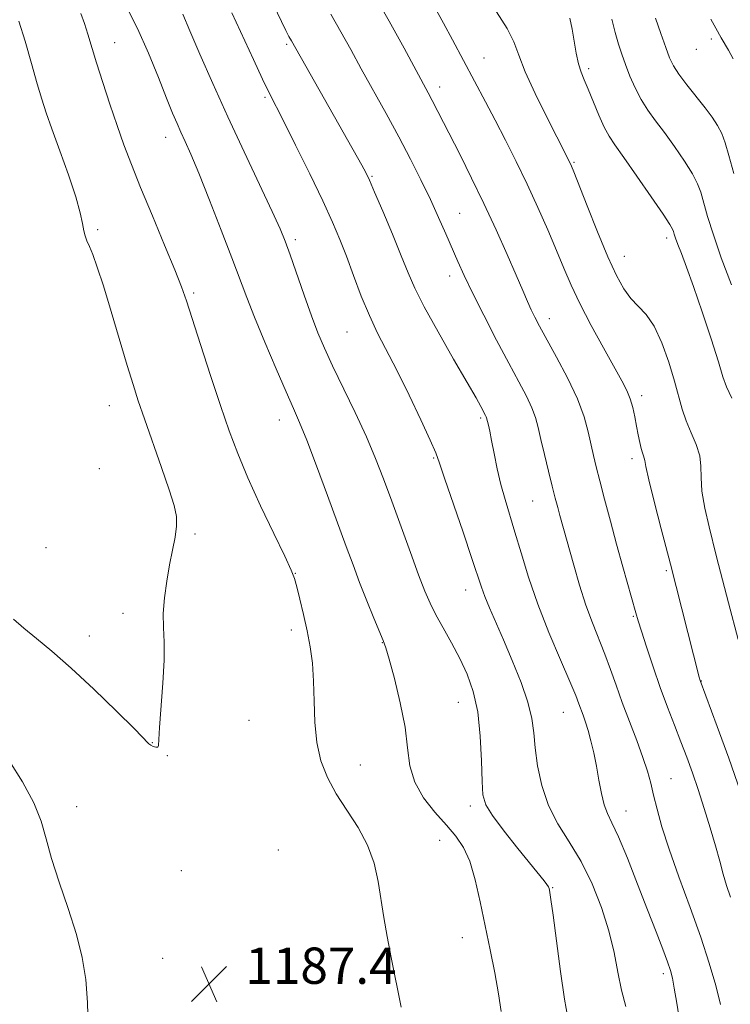
# Model space of a CAD drawing. Extents: x 2069800 to 2072700, y 322300 to 325200.
# Drawn here: x 2070164 to 2070320, y 322614 to 322831 of the extents above; entities that cross this region are included whole.
import ezdxf

# ---------------------------------------------------------------- set-up
doc = ezdxf.new("R2010")
doc.units = 0
doc.header["$MEASUREMENT"] = 0
for name, color, linetype, lineweight in [('DTM SPOT ELEVATION', 2, 'Continuous', 13), ('INDEX CONTOUR', 41, 'Continuous', 13), ('INTERMEDIATE CONTOUR', 44, 'Continuous', 0), ('SPOT ELEVATION', 7, 'Continuous', 0)]:
    doc.layers.add(name, color=color, linetype=linetype, lineweight=lineweight)
doc.styles.add('Style-ITALICS', font='ITALICS.shx')

# ---------------------------------------------------------------- blocks, each defined once
blk = doc.blocks.new('SPOT')
at = {"layer": 'SPOT ELEVATION'}
for p, q in [((-3.91, -3.91), (3.82, 3.81)), ((-1.65, 3.77), (1.72, -3.93))]:
    blk.add_line(p, q, dxfattribs=at)

msp = doc.modelspace()

# ---------------------------------------------------------------- linework, layer by layer
at = {"layer": 'DTM SPOT ELEVATION'}
for p in [(2070316.22, 322826.65, 1162.7), (2070184.71, 322825.83, 1185.25), (2070222.65, 322825.46, 1178.25), (2070312.94, 322824.32, 1162.7), (2070266.16, 322822.47, 1171.15), (2070289.19, 322820.06, 1167.65), (2070256.37, 322816.06, 1173.45), (2070217.85, 322813.74, 1180.25), (2070195.96, 322804.95, 1184.65), (2070285.94, 322799.44, 1169.85), (2070241.47, 322796.37, 1177.85), (2070260.74, 322788.21, 1175.15), (2070180.95, 322784.63, 1187.75), (2070306.4, 322782.78, 1168.45), (2070224.55, 322782.41, 1181.65), (2070297.05, 322778.74, 1169.25), (2070258.55, 322774.41, 1176.55), (2070202.14, 322770.67, 1185.75), (2070280.5, 322765.02, 1173.45), (2070235.95, 322762.03, 1180.95), (2070300.92, 322748.07, 1171.55), (2070183.57, 322745.81, 1188.75), (2070221.04, 322742.66, 1184.65), (2070265.36, 322743.14, 1178.25), (2070255.02, 322734.32, 1180.15), (2070298.72, 322734.19, 1172.45), (2070181.35, 322731.97, 1189.25), (2070276.89, 322724.81, 1176.95), (2070202.46, 322717.55, 1187.75), (2070169.56, 322714.56, 1189.15), (2070224.56, 322708.88, 1185.95), (2070306.29, 322709.46, 1172.25), (2070262.12, 322705.22, 1180.65), (2070186.55, 322700.05, 1188.45), (2070299.06, 322699.39, 1174.15), (2070223.63, 322696.37, 1186.45), (2070179.13, 322695.06, 1188.65), (2070243.71, 322693.63, 1184.05), (2070314.06, 322685.15, 1171.95), (2070260.5, 322680.48, 1182.85), (2070214.31, 322676.47, 1187.15), (2070283.64, 322678.28, 1178.85), (2070193, 322671.59, 1188.05), (2070196.35, 322668.74, 1187.95), (2070238.87, 322666.64, 1185.15), (2070307.33, 322663.61, 1175.15), (2070176.35, 322657.46, 1186.75), (2070263.11, 322657.59, 1182.45), (2070297.41, 322656.53, 1177.25), (2070256.37, 322650.05, 1184.8), (2070220.8, 322647.96, 1187.7), (2070199.39, 322643.41, 1187.9), (2070281.24, 322639.63, 1181.9), (2070261.32, 322628.6, 1184.7), (2070195.29, 322624.09, 1187.2), (2070229.38, 322622.42, 1187.3), (2070305.68, 322620.7, 1178.4)]:
    msp.add_point(p, dxfattribs=at)
at = {"layer": 'INDEX CONTOUR'}
for points in [[(2070297.363, 322613.431, 1180), (2070296.443, 322617.04, 1180), (2070295.653, 322621.005, 1180), (2070294.813, 322625.333, 1180), (2070293.669, 322630.089, 1180), (2070292.027, 322635.258, 1180), (2070289.942, 322640.508, 1180), (2070287.528, 322645.431, 1180), (2070284.933, 322649.751, 1180), (2070282.433, 322653.73, 1180), (2070280.335, 322657.761, 1180), (2070278.869, 322662.104, 1180), (2070277.954, 322666.473, 1180), (2070277.431, 322670.448, 1180), (2070277.11, 322673.78, 1180), (2070276.686, 322676.914, 1180), (2070275.82, 322680.469, 1180), (2070274.295, 322684.854, 1180), (2070272.362, 322689.656, 1180), (2070270.394, 322694.253, 1180), (2070267.339, 322701.29, 1180), (2070266.31, 322703.784, 1180), (2070265.548, 322705.856, 1180), (2070263.454, 322712.193, 1180), (2070261.503, 322717.963, 1180), (2070257.455, 322729.862, 1180), (2070256.336, 322733.185, 1180), (2070255.497, 322735.436, 1180), (2070254.281, 322738.221, 1180), (2070252.221, 322742.687, 1180), (2070249.62, 322748.168, 1180), (2070246.976, 322753.542, 1180), (2070242.687, 322761.815, 1180), (2070240.861, 322765.67, 1180), (2070239.089, 322769.989, 1180), (2070237.391, 322774.499, 1180), (2070235.821, 322778.744, 1180), (2070234.364, 322782.477, 1180), (2070232.733, 322786.28, 1180), (2070230.574, 322790.94, 1180), (2070227.703, 322796.898, 1180), (2070224.604, 322803.206, 1180), (2070221.931, 322808.567, 1180), (2070218.799, 322814.746, 1180), (2070217.334, 322817.759, 1180), (2070215.29, 322822.111, 1180), (2070210.508, 322832.416, 1180)], [(2070322.149, 322694.276, 1170), (2070320.049, 322702.364, 1170), (2070318.232, 322709.152, 1170), (2070317.812, 322710.823, 1170), (2070317.329, 322712.798, 1170), (2070315.733, 322719.136, 1170), (2070314.797, 322723.212, 1170), (2070314.147, 322727.018, 1170), (2070313.964, 322730.037, 1170), (2070313.951, 322732.493, 1170), (2070313.689, 322734.796, 1170), (2070312.889, 322737.266, 1170), (2070311.767, 322739.869, 1170), (2070310.659, 322742.481, 1170), (2070309.813, 322745.059, 1170), (2070308.156, 322751.26, 1170), (2070306.89, 322755.391, 1170), (2070305.335, 322759.687, 1170), (2070303.623, 322763.385, 1170), (2070301.873, 322765.951, 1170), (2070300.149, 322767.768, 1170), (2070298.5, 322769.445, 1170), (2070296.936, 322771.553, 1170), (2070295.302, 322774.499, 1170), (2070293.401, 322778.651, 1170), (2070291.144, 322784.101, 1170), (2070288.871, 322789.836, 1170), (2070285.941, 322797.36, 1170), (2070285.436, 322798.618, 1170), (2070285.221, 322799.105, 1170), (2070282.178, 322805.033, 1170), (2070279.966, 322809.41, 1170), (2070277.428, 322814.589, 1170), (2070275.232, 322819.415, 1170), (2070273.814, 322823.056, 1170), (2070272.712, 322825.974, 1170), (2070271.24, 322828.955, 1170), (2070268.913, 322832.589, 1170)]]:
    msp.add_polyline3d(points, dxfattribs=at)
at = {"layer": 'INTERMEDIATE CONTOUR'}
for points in [[(2070309.301, 322609.992, 1178), (2070308.607, 322614.183, 1178), (2070308.078, 322617.482, 1178), (2070307.673, 322619.691, 1178), (2070307.231, 322621.377, 1178), (2070306.564, 322623.299, 1178), (2070305.517, 322626.091, 1178), (2070304.061, 322629.891, 1178), (2070302.199, 322634.71, 1178), (2070299.992, 322640.392, 1178), (2070297.726, 322646.104, 1178), (2070295.746, 322650.844, 1178), (2070294.307, 322653.931, 1178), (2070293.319, 322655.967, 1178), (2070292.601, 322657.877, 1178), (2070291.999, 322660.373, 1178), (2070291.445, 322663.33, 1178), (2070290.894, 322666.416, 1178), (2070290.314, 322669.337, 1178), (2070289.713, 322671.974, 1178), (2070289.112, 322674.249, 1178), (2070288.531, 322676.112, 1178), (2070287.99, 322677.635, 1178), (2070287.053, 322680.164, 1178), (2070286.342, 322681.977, 1178), (2070285.048, 322685.06, 1178), (2070282.966, 322689.864, 1178), (2070280.447, 322695.824, 1178), (2070277.975, 322702.12, 1178), (2070275.931, 322708.05, 1178), (2070274.296, 322713.373, 1178), (2070272.948, 322717.963, 1178), (2070270.76, 322725.138, 1178), (2070269.855, 322728.431, 1178), (2070269.052, 322731.921, 1178), (2070268.362, 322735.317, 1178), (2070267.804, 322738.191, 1178), (2070267.389, 322740.224, 1178), (2070267.099, 322741.528, 1178), (2070266.707, 322743.137, 1178), (2070266.616, 322743.387, 1178), (2070266.479, 322743.677, 1178), (2070265.42, 322745.673, 1178), (2070264.381, 322747.546, 1178), (2070262.447, 322750.927, 1178), (2070259.442, 322756.115, 1178), (2070255.995, 322762.116, 1178), (2070252.942, 322767.624, 1178), (2070250.871, 322771.725, 1178), (2070249.403, 322775.097, 1178), (2070247.906, 322778.815, 1178), (2070245.945, 322783.586, 1178), (2070243.819, 322788.656, 1178), (2070242.014, 322792.903, 1178), (2070240.862, 322795.551, 1178), (2070240.072, 322797.206, 1178), (2070239.198, 322798.82, 1178), (2070223.726, 322826.199, 1178), (2070223.141, 322827.186, 1178), (2070222.825, 322827.756, 1178), (2070222.449, 322828.509, 1178), (2070217.848, 322838.217, 1178)], [(2070320.45, 322637.508, 1174), (2070319.609, 322640.073, 1174), (2070318.862, 322642.631, 1174), (2070318.085, 322645.485, 1174), (2070317.156, 322648.849, 1174), (2070315.993, 322652.83, 1174), (2070314.682, 322657.105, 1174), (2070313.348, 322661.247, 1174), (2070312.083, 322664.943, 1174), (2070310.839, 322668.357, 1174), (2070309.535, 322671.767, 1174), (2070308.108, 322675.416, 1174), (2070306.579, 322679.38, 1174), (2070304.987, 322683.701, 1174), (2070303.393, 322688.305, 1174), (2070301.949, 322692.669, 1174), (2070300.83, 322696.162, 1174), (2070300.13, 322698.421, 1174), (2070299.62, 322700.166, 1174), (2070296.756, 322710.299, 1174), (2070295.367, 322715.308, 1174), (2070293.988, 322720.413, 1174), (2070292.718, 322725.202, 1174), (2070291.659, 322729.266, 1174), (2070290.868, 322732.357, 1174), (2070290.263, 322734.845, 1174), (2070289.106, 322740.051, 1174), (2070288.184, 322743.387, 1174), (2070286.706, 322747.361, 1174), (2070284.551, 322751.932, 1174), (2070282.116, 322756.542, 1174), (2070278.389, 322763.318, 1174), (2070277.352, 322765.303, 1174), (2070276.549, 322766.963, 1174), (2070275.723, 322768.79, 1174), (2070274.671, 322771.194, 1174), (2070273.207, 322774.571, 1174), (2070271.204, 322779.16, 1174), (2070268.782, 322784.596, 1174), (2070266.12, 322790.36, 1174), (2070263.406, 322795.969, 1174), (2070260.843, 322801.085, 1174), (2070254.72, 322813.097, 1174), (2070253.85, 322814.73, 1174), (2070248.529, 322824.572, 1174), (2070245.255, 322830.531, 1174), (2070241.477, 322837.169, 1174)], [(2070269.922, 322612.379, 1184), (2070269.347, 322616.245, 1184), (2070268.505, 322620.842, 1184), (2070267.474, 322625.947, 1184), (2070265.289, 322636.543, 1184), (2070264.183, 322641.387, 1184), (2070262.981, 322645.446, 1184), (2070261.605, 322648.506, 1184), (2070259.935, 322650.972, 1184), (2070257.848, 322653.405, 1184), (2070255.327, 322656.244, 1184), (2070252.813, 322659.455, 1184), (2070250.855, 322662.886, 1184), (2070249.814, 322666.461, 1184), (2070249.298, 322670.404, 1184), (2070248.724, 322675.018, 1184), (2070247.672, 322680.384, 1184), (2070246.372, 322685.7, 1184), (2070245.217, 322689.948, 1184), (2070244.474, 322692.473, 1184), (2070243.899, 322694.088, 1184), (2070241.871, 322698.997, 1184), (2070240.314, 322702.847, 1184), (2070238.716, 322706.895, 1184), (2070237.254, 322710.731, 1184), (2070235.746, 322714.807, 1184), (2070231.63, 322726.018, 1184), (2070229.191, 322732.576, 1184), (2070227.042, 322738.22, 1184), (2070225.467, 322742.135, 1184), (2070224.122, 322745.239, 1184), (2070222.509, 322748.871, 1184), (2070220.294, 322753.965, 1184), (2070217.806, 322759.815, 1184), (2070215.538, 322765.304, 1184), (2070213.822, 322769.684, 1184), (2070210.574, 322778.385, 1184), (2070208.227, 322784.498, 1184), (2070205.622, 322791.139, 1184), (2070203.253, 322797.032, 1184), (2070201.498, 322801.221, 1184), (2070200.26, 322804.021, 1184), (2070199.32, 322806.065, 1184), (2070198.466, 322807.971, 1184), (2070197.485, 322810.296, 1184), (2070196.165, 322813.582, 1184), (2070194.356, 322818.161, 1184), (2070192.155, 322823.524, 1184), (2070189.724, 322828.952, 1184), (2070187.217, 322833.855, 1184)], [(2070322.702, 322660.779, 1172), (2070320.098, 322668.144, 1172), (2070317.534, 322675.171, 1172), (2070313.794, 322685.25, 1172), (2070313.58, 322686.032, 1172), (2070307.236, 322710.896, 1172), (2070305.204, 322718.659, 1172), (2070303.703, 322724.456, 1172), (2070302.452, 322729.456, 1172), (2070301.786, 322732.415, 1172), (2070301.551, 322733.752, 1172), (2070301.469, 322734.301, 1172), (2070301.318, 322734.78, 1172), (2070301.079, 322735.434, 1172), (2070300.788, 322736.39, 1172), (2070300.473, 322737.739, 1172), (2070300.136, 322739.419, 1172), (2070299.771, 322741.334, 1172), (2070299.369, 322743.379, 1172), (2070298.902, 322745.432, 1172), (2070298.338, 322747.362, 1172), (2070297.614, 322749.158, 1172), (2070296.526, 322751.279, 1172), (2070292.466, 322758.581, 1172), (2070289.771, 322763.525, 1172), (2070287.272, 322768.332, 1172), (2070285.332, 322772.419, 1172), (2070283.734, 322776.128, 1172), (2070282.116, 322780.029, 1172), (2070280.193, 322784.547, 1172), (2070277.998, 322789.518, 1172), (2070275.64, 322794.631, 1172), (2070273.226, 322799.613, 1172), (2070270.84, 322804.344, 1172), (2070268.563, 322808.741, 1172), (2070266.457, 322812.749, 1172), (2070259.169, 322826.425, 1172), (2070257.176, 322830.133, 1172), (2070254.863, 322834.398, 1172)], [(2070162.451, 322698.79, 1188), (2070164.711, 322696.816, 1188), (2070167.462, 322694.566, 1188), (2070170.889, 322691.735, 1188), (2070175.131, 322688.02, 1188), (2070180.14, 322683.34, 1188), (2070185.115, 322678.516, 1188), (2070189.067, 322674.592, 1188), (2070192.257, 322671.352, 1188), (2070192.7, 322671.004, 1188), (2070193.215, 322670.756, 1188), (2070193.777, 322670.585, 1188), (2070194.207, 322670.595, 1188), (2070194.388, 322670.971, 1188), (2070194.596, 322674.916, 1188), (2070195.356, 322684.699, 1188), (2070195.619, 322689.772, 1188), (2070195.597, 322693.736, 1188), (2070195.451, 322696.933, 1188), (2070195.418, 322700.013, 1188), (2070195.679, 322703.461, 1188), (2070196.183, 322707.134, 1188), (2070196.824, 322710.729, 1188), (2070197.492, 322713.991, 1188), (2070198.056, 322716.851, 1188), (2070198.38, 322719.288, 1188), (2070198.336, 322721.409, 1188), (2070197.816, 322723.824, 1188), (2070196.719, 322727.275, 1188), (2070195.03, 322732.19, 1188), (2070191.276, 322742.929, 1188), (2070189.912, 322746.914, 1188), (2070188.764, 322750.471, 1188), (2070187.48, 322754.71, 1188), (2070183.97, 322766.597, 1188), (2070182.246, 322772.244, 1188), (2070180.884, 322776.372, 1188), (2070179.873, 322779.13, 1188), (2070179.134, 322780.934, 1188), (2070178.595, 322782.187, 1188), (2070178.203, 322783.227, 1188), (2070177.909, 322784.374, 1188), (2070177.629, 322785.959, 1188), (2070177.133, 322788.338, 1188), (2070176.155, 322791.872, 1188), (2070174.549, 322796.694, 1188), (2070172.647, 322802.012, 1188), (2070170.901, 322806.801, 1188), (2070169.633, 322810.371, 1188), (2070168.657, 322813.368, 1188), (2070167.657, 322816.768, 1188), (2070166.403, 322821.232, 1188), (2070164.996, 322826.135, 1188), (2070163.625, 322830.532, 1188)], [(2070247.857, 322613.307, 1186), (2070245.692, 322624.214, 1186), (2070244.807, 322628.892, 1186), (2070244.081, 322633.036, 1186), (2070242.791, 322640.968, 1186), (2070241.893, 322645.002, 1186), (2070240.478, 322648.991, 1186), (2070238.396, 322652.865, 1186), (2070233.578, 322660.276, 1186), (2070231.622, 322663.872, 1186), (2070230.172, 322667.585, 1186), (2070229.247, 322671.627, 1186), (2070228.819, 322676.111, 1186), (2070228.68, 322680.751, 1186), (2070228.575, 322685.165, 1186), (2070228.295, 322689.079, 1186), (2070227.816, 322692.662, 1186), (2070227.159, 322696.189, 1186), (2070226.364, 322699.816, 1186), (2070225.553, 322703.209, 1186), (2070224.868, 322705.916, 1186), (2070224.348, 322707.749, 1186), (2070223.617, 322709.603, 1186), (2070222.2, 322712.64, 1186), (2070219.805, 322717.633, 1186), (2070216.883, 322723.796, 1186), (2070214.074, 322729.953, 1186), (2070211.843, 322735.271, 1186), (2070209.969, 322740.279, 1186), (2070208.058, 322745.852, 1186), (2070205.852, 322752.506, 1186), (2070203.618, 322759.337, 1186), (2070200.516, 322768.952, 1186), (2070199.459, 322771.994, 1186), (2070197.997, 322775.728, 1186), (2070195.73, 322781.21, 1186), (2070193.027, 322787.679, 1186), (2070190.447, 322793.909, 1186), (2070188.408, 322798.997, 1186), (2070186.774, 322803.321, 1186), (2070185.267, 322807.573, 1186), (2070183.682, 322812.245, 1186), (2070182.116, 322817.014, 1186), (2070180.742, 322821.351, 1186), (2070178.832, 322827.668, 1186), (2070178.061, 322830.045, 1186), (2070177.229, 322832.246, 1186)], [(2070284.631, 322610.979, 1182), (2070283.903, 322615.081, 1182), (2070283.017, 322621.131, 1182), (2070282.108, 322627.879, 1182), (2070281.357, 322633.6, 1182), (2070280.895, 322637.004, 1182), (2070280.665, 322638.544, 1182), (2070280.558, 322639.111, 1182), (2070280.474, 322639.463, 1182), (2070280.319, 322639.84, 1182), (2070280, 322640.348, 1182), (2070279.398, 322641.137, 1182), (2070273.594, 322648.267, 1182), (2070270.541, 322652.114, 1182), (2070267.989, 322655.511, 1182), (2070266.512, 322657.908, 1182), (2070265.888, 322660.057, 1182), (2070265.7, 322663.036, 1182), (2070265.572, 322667.575, 1182), (2070265.305, 322673.022, 1182), (2070264.745, 322678.377, 1182), (2070263.775, 322682.874, 1182), (2070262.431, 322686.663, 1182), (2070260.788, 322690.131, 1182), (2070258.946, 322693.56, 1182), (2070257.103, 322696.846, 1182), (2070255.487, 322699.777, 1182), (2070254.227, 322702.303, 1182), (2070253.084, 322704.993, 1182), (2070251.721, 322708.572, 1182), (2070249.909, 322713.501, 1182), (2070245.803, 322724.787, 1182), (2070244.003, 322729.678, 1182), (2070242.236, 322734.206, 1182), (2070240.204, 322738.956, 1182), (2070237.727, 322744.297, 1182), (2070232.747, 322754.634, 1182), (2070230.951, 322758.495, 1182), (2070229.511, 322761.886, 1182), (2070228.095, 322765.603, 1182), (2070226.474, 322770.163, 1182), (2070223.386, 322779.098, 1182), (2070222.318, 322782.067, 1182), (2070221.191, 322784.809, 1182), (2070219.44, 322788.635, 1182), (2070213.254, 322801.754, 1182), (2070209.659, 322809.495, 1182), (2070206.345, 322816.83, 1182), (2070203.513, 322823.272, 1182), (2070201.303, 322828.424, 1182), (2070199.771, 322832.068, 1182)], [(2070318.25, 322613.905, 1176), (2070317.206, 322618.075, 1176), (2070315.779, 322622.988, 1176), (2070313.896, 322628.74, 1176), (2070311.563, 322635.283, 1176), (2070309.105, 322641.997, 1176), (2070306.931, 322648.117, 1176), (2070305.349, 322653.052, 1176), (2070304.27, 322656.924, 1176), (2070303.507, 322660.018, 1176), (2070302.87, 322662.657, 1176), (2070302.16, 322665.265, 1176), (2070301.178, 322668.297, 1176), (2070299.798, 322672.057, 1176), (2070298.196, 322676.247, 1176), (2070296.616, 322680.422, 1176), (2070295.248, 322684.233, 1176), (2070294.017, 322687.734, 1176), (2070292.785, 322691.082, 1176), (2070290.035, 322697.982, 1176), (2070288.598, 322701.911, 1176), (2070287.199, 322706.29, 1176), (2070285.918, 322710.697, 1176), (2070282.873, 322721.635, 1176), (2070282.389, 322723.428, 1176), (2070281.853, 322725.479, 1176), (2070281.189, 322728.089, 1176), (2070280.354, 322731.42, 1176), (2070279.464, 322735.041, 1176), (2070278.668, 322738.376, 1176), (2070278.053, 322741.016, 1176), (2070277.459, 322743.21, 1176), (2070276.661, 322745.374, 1176), (2070275.465, 322747.9, 1176), (2070273.793, 322751.082, 1176), (2070271.596, 322755.187, 1176), (2070268.907, 322760.301, 1176), (2070266.095, 322765.756, 1176), (2070263.607, 322770.701, 1176), (2070261.767, 322774.525, 1176), (2070260.38, 322777.584, 1176), (2070257.734, 322783.689, 1176), (2070256.133, 322787.298, 1176), (2070254.307, 322791.266, 1176), (2070252.237, 322795.562, 1176), (2070249.919, 322800.169, 1176), (2070247.345, 322805.071, 1176), (2070244.549, 322810.206, 1176), (2070239.066, 322820.072, 1176), (2070236.746, 322824.289, 1176), (2070234.584, 322828.188, 1176), (2070232.335, 322832.108, 1176)], [(2070320.729, 322747.503, 1168), (2070319.609, 322749.95, 1168), (2070318.812, 322752.213, 1168), (2070317.795, 322755.481, 1168), (2070316.171, 322760.531, 1168), (2070314.194, 322766.498, 1168), (2070312.278, 322772.111, 1168), (2070310.755, 322776.364, 1168), (2070309.639, 322779.328, 1168), (2070308.865, 322781.343, 1168), (2070308.365, 322782.716, 1168), (2070308.067, 322783.625, 1168), (2070307.895, 322784.217, 1168), (2070307.71, 322784.727, 1168), (2070307.109, 322785.757, 1168), (2070305.624, 322788.006, 1168), (2070303, 322791.852, 1168), (2070299.844, 322796.419, 1168), (2070296.973, 322800.509, 1168), (2070294.998, 322803.274, 1168), (2070293.692, 322805.226, 1168), (2070292.615, 322807.217, 1168), (2070291.432, 322809.863, 1168), (2070289.084, 322815.549, 1168), (2070288.202, 322817.622, 1168), (2070287.52, 322819.344, 1168), (2070286.964, 322821.187, 1168), (2070286.467, 322823.494, 1168), (2070285.997, 322826.117, 1168), (2070285.531, 322828.783, 1168), (2070285.057, 322831.235, 1168)], [(2070320.662, 322772.467, 1166), (2070318.431, 322778.387, 1166), (2070316.689, 322783.449, 1166), (2070315.424, 322787.51, 1166), (2070313.901, 322792.844, 1166), (2070313.194, 322794.741, 1166), (2070312.073, 322796.892, 1166), (2070310.307, 322799.712, 1166), (2070308.135, 322802.904, 1166), (2070305.916, 322805.988, 1166), (2070303.941, 322808.614, 1166), (2070302.232, 322810.947, 1166), (2070300.745, 322813.283, 1166), (2070299.442, 322815.832, 1166), (2070298.31, 322818.47, 1166), (2070297.341, 322820.989, 1166), (2070296.518, 322823.265, 1166), (2070295.782, 322825.51, 1166), (2070295.066, 322828.025, 1166), (2070294.305, 322830.976, 1166)], [(2070321.188, 322796.985, 1164), (2070320.091, 322800.962, 1164), (2070319.279, 322803.725, 1164), (2070318.523, 322805.777, 1164), (2070317.613, 322807.573, 1164), (2070316.427, 322809.391, 1164), (2070314.859, 322811.468, 1164), (2070310.83, 322816.521, 1164), (2070309.069, 322818.853, 1164), (2070307.877, 322820.708, 1164), (2070307.035, 322822.485, 1164), (2070306.199, 322824.734, 1164), (2070305.124, 322827.804, 1164), (2070303.952, 322831.247, 1164)], [(2070321.019, 322822.286, 1162), (2070320.019, 322824.143, 1162), (2070318.429, 322826.916, 1162), (2070317.255, 322829.041, 1162), (2070316.107, 322830.989, 1162)], [(2070161.522, 322667.522, 1186), (2070164.415, 322662.916, 1186), (2070166.929, 322658.293, 1186), (2070168.535, 322654.263, 1186), (2070169.617, 322650.415, 1186), (2070170.793, 322646.082, 1186), (2070172.503, 322640.812, 1186), (2070174.479, 322635.022, 1186), (2070176.279, 322629.342, 1186), (2070177.553, 322624.221, 1186), (2070178.332, 322619.376, 1186), (2070178.743, 322614.344, 1186), (2070178.909, 322608.856, 1186)]]:
    msp.add_polyline3d(points, dxfattribs=at)

# ---------------------------------------------------------------- block references
at = {"layer": 'SPOT ELEVATION'}
msp.add_blockref('SPOT', (2070205.543, 322618.438, 1187.36), dxfattribs=at)

# ---------------------------------------------------------------- texts
at = {"layer": 'SPOT ELEVATION', "style": 'Style-ITALICS'}
msp.add_text('1187.4', height=8, dxfattribs=at).set_placement((2070213.543, 322618.438, 1187.36))

doc.saveas('drawing.dxf')
